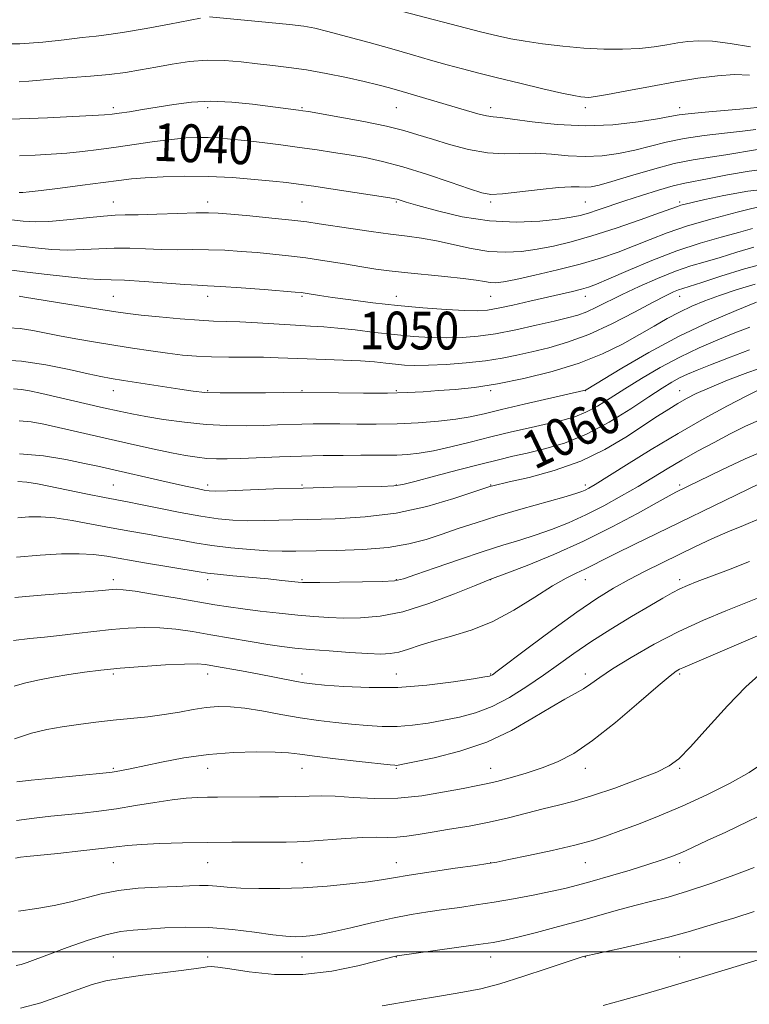
# Model space of a CAD drawing. Extents: x 2134800 to 2137700, y 307300 to 310200.
# Drawn here: x 2135302 to 2135456, y 308489 to 308698 of the extents above; entities that cross this region are included whole.
import ezdxf

# ---------------------------------------------------------------- set-up
doc = ezdxf.new("R2010")
doc.units = 0
doc.header["$MEASUREMENT"] = 0
for name, color, linetype, lineweight in [('CONTOUR INDEX', 41, 'Continuous', 13), ('CONTOUR INDEX LABEL', 244, 'Continuous', 0), ('CONTOUR INTERMEDIATE', 44, 'Continuous', 0), ('GRID LINE', 7, 'Continuous', 0), ('SPOT ELEVATION DTM', 2, 'Continuous', 13)]:
    doc.layers.add(name, color=color, linetype=linetype, lineweight=lineweight)
doc.styles.add('Style-WORKING', font='WORKING.shx')

msp = doc.modelspace()

# ---------------------------------------------------------------- linework, layer by layer
at = {"layer": 'CONTOUR INDEX', "flags": 128}
for points, elevation in [([(2135458.19, 308670.044), (2135451.496, 308668.895), (2135448.15, 308668.423), (2135444.595, 308667.893), (2135440.56, 308667.079), (2135435.938, 308665.847), (2135431.295, 308664.453), (2135427.362, 308663.249), (2135424.67, 308662.503), (2135422.938, 308662.159), (2135421.686, 308662.078), (2135420.431, 308662.12), (2135418.695, 308662.139), (2135416.001, 308661.987), (2135412.12, 308661.577), (2135407.825, 308661.059), (2135404.139, 308660.644), (2135401.724, 308660.526), (2135399.788, 308660.836), (2135397.177, 308661.693), (2135393.081, 308663.125), (2135388.07, 308664.825), (2135383.058, 308666.396), (2135378.755, 308667.538), (2135375.061, 308668.321), (2135371.675, 308668.912), (2135368.324, 308669.449), (2135364.858, 308669.972), (2135361.158, 308670.493), (2135357.182, 308671.016), (2135353.204, 308671.512), (2135349.577, 308671.941), (2135346.559, 308672.271), (2135344.026, 308672.496), (2135341.757, 308672.616), (2135339.523, 308672.625), (2135337.054, 308672.497), (2135334.071, 308672.201), (2135330.408, 308671.725), (2135322.326, 308670.562), (2135318.624, 308670.054), (2135315.186, 308669.634), (2135311.853, 308669.3), (2135308.5, 308669.049), (2135305.132, 308668.867), (2135301.792, 308668.742)], 1040), ([(2135457.46, 308649.372), (2135453.812, 308648.269), (2135450.302, 308647.195), (2135447.141, 308646.28), (2135444.091, 308645.369), (2135440.798, 308644.236), (2135437.044, 308642.731), (2135433.135, 308641.011), (2135429.511, 308639.31), (2135424.068, 308636.605), (2135422.005, 308635.658), (2135420.106, 308634.962), (2135417.965, 308634.366), (2135415.129, 308633.685), (2135411.324, 308632.8), (2135406.983, 308631.844), (2135402.714, 308631.017), (2135398.976, 308630.476), (2135395.621, 308630.202), (2135392.347, 308630.136), (2135388.9, 308630.225), (2135385.211, 308630.456), (2135381.257, 308630.823), (2135377.078, 308631.304), (2135372.972, 308631.806), (2135369.301, 308632.222), (2135366.27, 308632.478), (2135363.461, 308632.638), (2135360.3, 308632.799), (2135352.272, 308633.29), (2135348.52, 308633.499), (2135345.589, 308633.613), (2135342.956, 308633.703), (2135339.865, 308633.871), (2135335.828, 308634.184), (2135331.438, 308634.582), (2135327.56, 308634.971), (2135324.742, 308635.294), (2135322.257, 308635.646), (2135319.063, 308636.157), (2135302.88, 308638.794), (2135301.743, 308638.944)], 1050), ([(2135456.531, 308627.57), (2135452.048, 308625.932), (2135448.22, 308624.422), (2135445.401, 308623.289), (2135443.355, 308622.429), (2135441.699, 308621.652), (2135440.048, 308620.758), (2135438.011, 308619.51), (2135435.197, 308617.665), (2135431.355, 308615.109), (2135426.801, 308612.27), (2135421.992, 308609.705), (2135417.34, 308607.843), (2135413.077, 308606.592), (2135409.392, 308605.728), (2135406.322, 308605.034), (2135403.297, 308604.316), (2135399.597, 308603.39), (2135394.813, 308602.152), (2135389.773, 308600.827), (2135385.617, 308599.722), (2135383.066, 308599.065), (2135381.156, 308598.763), (2135378.505, 308598.645), (2135368.305, 308598.463), (2135361.914, 308598.32), (2135355.645, 308598.12), (2135345.921, 308597.745), (2135343.414, 308597.679), (2135342.024, 308597.725), (2135340.942, 308597.889), (2135339.473, 308598.181), (2135337.362, 308598.628), (2135334.468, 308599.265), (2135318.375, 308602.917), (2135315.553, 308603.537), (2135311.652, 308604.345), (2135306.927, 308605.114), (2135301.839, 308605.537)], 1060), ([(2135458.59, 308599.225), (2135432.06, 308586.376), (2135428.204, 308584.469), (2135425.383, 308583.025), (2135423.315, 308581.947), (2135421.587, 308581.09), (2135419.807, 308580.278), (2135417.639, 308579.213), (2135414.765, 308577.566), (2135410.986, 308575.161), (2135406.586, 308572.429), (2135401.969, 308569.951), (2135397.495, 308568.165), (2135393.363, 308566.928), (2135389.729, 308565.956), (2135386.705, 308565.028), (2135384.225, 308564.192), (2135382.182, 308563.56), (2135380.394, 308563.217), (2135378.389, 308563.13), (2135375.619, 308563.24), (2135371.765, 308563.485), (2135367.407, 308563.801), (2135363.351, 308564.124), (2135360.156, 308564.413), (2135357.397, 308564.731), (2135354.404, 308565.167), (2135350.693, 308565.777), (2135346.522, 308566.496), (2135342.339, 308567.229), (2135338.492, 308567.886), (2135334.947, 308568.402), (2135331.572, 308568.716), (2135328.242, 308568.786), (2135324.855, 308568.644), (2135321.314, 308568.335), (2135317.579, 308567.914), (2135313.83, 308567.455), (2135310.305, 308567.04), (2135307.133, 308566.719), (2135304.008, 308566.413), (2135300.515, 308566.013)], 1070), ([(2135458.456, 308558.681), (2135455.727, 308556.19), (2135451.88, 308552.174), (2135447.648, 308547.542), (2135443.988, 308543.507), (2135441.521, 308540.948), (2135439.502, 308539.417), (2135436.847, 308538.138), (2135432.808, 308536.519), (2135427.97, 308534.729), (2135423.255, 308533.126), (2135419.352, 308531.968), (2135416.022, 308531.111), (2135412.795, 308530.317), (2135409.286, 308529.401), (2135405.459, 308528.417), (2135401.364, 308527.479), (2135397.101, 308526.675), (2135392.96, 308525.997), (2135389.282, 308525.416), (2135386.31, 308524.913), (2135383.899, 308524.527), (2135381.806, 308524.309), (2135379.775, 308524.277), (2135377.476, 308524.318), (2135374.564, 308524.284), (2135370.866, 308524.071), (2135363.356, 308523.475), (2135360.675, 308523.315), (2135358.313, 308523.257), (2135355.479, 308523.253), (2135351.582, 308523.258), (2135346.827, 308523.247), (2135341.619, 308523.201), (2135336.375, 308523.104), (2135331.552, 308522.959), (2135327.618, 308522.777), (2135324.796, 308522.557), (2135322.329, 308522.274), (2135319.213, 308521.893), (2135314.813, 308521.405), (2135309.961, 308520.896), (2135303.358, 308520.221), (2135301.987, 308520.061), (2135300.926, 308519.892)], 1080), ([(2135459.971, 308498.804), (2135443.414, 308493.82), (2135438.465, 308492.347), (2135433.887, 308491.006), (2135429.586, 308489.774), (2135425.479, 308488.633)], 1090)]:
    msp.add_lwpolyline(points, dxfattribs=dict(at, elevation=elevation))
at = {"layer": 'CONTOUR INTERMEDIATE', "flags": 128}
for points, elevation in [([(2135340.191, 308697.91), (2135333.613, 308696.642), (2135328.647, 308695.708), (2135324.063, 308694.899), (2135320.708, 308694.397), (2135318.027, 308694.081), (2135315.113, 308693.756), (2135311.28, 308693.289), (2135306.726, 308692.8), (2135301.874, 308692.473), (2135297.118, 308692.436)], 1034), ([(2135456.528, 308685.827), (2135453.368, 308685.926), (2135449.753, 308685.693), (2135445.567, 308685.171), (2135440.797, 308684.395), (2135435.565, 308683.427), (2135430.519, 308682.449), (2135426.441, 308681.671), (2135423.883, 308681.246), (2135422.48, 308681.104), (2135421.636, 308681.121), (2135420.765, 308681.213), (2135419.31, 308681.468), (2135416.724, 308682.019), (2135412.698, 308682.938), (2135407.874, 308684.075), (2135403.129, 308685.219), (2135399.131, 308686.213), (2135395.692, 308687.11), (2135392.413, 308688.015), (2135388.937, 308689.015), (2135385.091, 308690.135), (2135380.742, 308691.38), (2135375.902, 308692.724), (2135371.142, 308694.014), (2135367.175, 308695.063), (2135364.412, 308695.746), (2135362.063, 308696.184), (2135359.036, 308696.554), (2135354.633, 308696.991), (2135342.083, 308698.135)], 1034), ([(2135456.735, 308691.825), (2135452.406, 308692.543), (2135448.64, 308692.983), (2135445.744, 308693.101), (2135443.44, 308692.955), (2135441.303, 308692.63), (2135438.965, 308692.211), (2135436.289, 308691.791), (2135433.192, 308691.464), (2135429.625, 308691.308), (2135425.655, 308691.339), (2135421.38, 308691.555), (2135416.945, 308691.945), (2135412.677, 308692.445), (2135408.949, 308692.979), (2135405.952, 308693.505), (2135403.142, 308694.119), (2135399.794, 308694.949), (2135381.348, 308699.709)], 1032), ([(2135458.673, 308679.009), (2135456.103, 308678.768), (2135447.902, 308678.051), (2135444.139, 308677.685), (2135441.642, 308677.369), (2135439.643, 308677.025), (2135437.006, 308676.549), (2135432.885, 308675.902), (2135427.577, 308675.308), (2135421.668, 308675.06), (2135415.748, 308675.345), (2135410.419, 308675.937), (2135406.286, 308676.503), (2135403.72, 308676.805), (2135402.156, 308676.96), (2135400.794, 308677.176), (2135398.966, 308677.621), (2135396.539, 308678.308), (2135382.937, 308682.359), (2135380.252, 308683.124), (2135377.77, 308683.773), (2135374.86, 308684.459), (2135371.091, 308685.284), (2135366.825, 308686.151), (2135362.62, 308686.909), (2135358.896, 308687.455), (2135355.525, 308687.854), (2135352.239, 308688.216), (2135348.82, 308688.607), (2135345.255, 308688.913), (2135341.58, 308688.977), (2135337.849, 308688.692), (2135334.178, 308688.159), (2135330.702, 308687.528), (2135327.482, 308686.927), (2135324.283, 308686.395), (2135320.797, 308685.948), (2135316.849, 308685.594), (2135309.107, 308685.037), (2135306.159, 308684.773), (2135303.802, 308684.548), (2135301.765, 308684.412)], 1036), ([(2135457.858, 308674.293), (2135455.023, 308673.915), (2135451.232, 308673.507), (2135446.912, 308673.026), (2135442.647, 308672.406), (2135438.878, 308671.615), (2135432.184, 308669.899), (2135428.777, 308669.202), (2135425.257, 308668.734), (2135421.677, 308668.569), (2135418.09, 308668.733), (2135414.557, 308669.038), (2135411.144, 308669.245), (2135407.864, 308669.208), (2135404.543, 308669.142), (2135400.959, 308669.357), (2135396.994, 308670.067), (2135392.969, 308671.104), (2135389.31, 308672.209), (2135386.25, 308673.182), (2135383.244, 308674.068), (2135379.552, 308674.972), (2135374.75, 308675.956), (2135369.685, 308676.9), (2135363.071, 308678.069), (2135361.836, 308678.271), (2135360.967, 308678.389), (2135351.176, 308679.649), (2135346.8, 308680.089), (2135342.355, 308680.281), (2135338.255, 308680.084), (2135334.52, 308679.612), (2135327.875, 308678.506), (2135325.094, 308678.067), (2135322.936, 308677.739), (2135321.425, 308677.528), (2135319.844, 308677.379), (2135317.295, 308677.223), (2135313.138, 308677.011), (2135307.776, 308676.772), (2135301.873, 308676.56), (2135296.063, 308676.415)], 1038), ([(2135461.316, 308666.071), (2135456.454, 308665.48), (2135451.839, 308664.65), (2135447.969, 308663.875), (2135442.839, 308662.945), (2135440.365, 308662.372), (2135437.203, 308661.461), (2135433.628, 308660.328), (2135430.11, 308659.158), (2135424.467, 308657.239), (2135422.382, 308656.557), (2135420.655, 308656.066), (2135418.752, 308655.682), (2135416.037, 308655.302), (2135412.049, 308654.889), (2135407.034, 308654.663), (2135401.413, 308654.91), (2135395.648, 308655.8), (2135390.367, 308657.03), (2135386.235, 308658.178), (2135383.717, 308658.919), (2135381.862, 308659.492), (2135381.366, 308659.615), (2135380.263, 308659.804), (2135368.721, 308661.569), (2135364.186, 308662.247), (2135360.945, 308662.71), (2135358.386, 308663.033), (2135355.529, 308663.343), (2135351.633, 308663.726), (2135346.918, 308664.106), (2135341.844, 308664.361), (2135336.851, 308664.407), (2135332.285, 308664.285), (2135328.469, 308664.071), (2135325.534, 308663.817), (2135322.843, 308663.496), (2135319.565, 308663.056), (2135315.185, 308662.481), (2135310.448, 308661.876), (2135306.411, 308661.377), (2135303.861, 308661.087), (2135302.488, 308660.962), (2135301.711, 308660.924)], 1042), ([(2135461.833, 308661.851), (2135456.148, 308661.24), (2135451.046, 308660.332), (2135447.014, 308659.45), (2135444.384, 308658.841), (2135442.854, 308658.468), (2135441.966, 308658.221), (2135441.221, 308657.969), (2135437.47, 308656.603), (2135433.332, 308655.137), (2135428.223, 308653.386), (2135423.095, 308651.728), (2135418.697, 308650.462), (2135414.941, 308649.561), (2135411.532, 308648.916), (2135408.207, 308648.456), (2135404.825, 308648.261), (2135401.276, 308648.445), (2135397.513, 308649.062), (2135390.193, 308650.702), (2135387.035, 308651.257), (2135383.936, 308651.663), (2135380.452, 308652.088), (2135376.326, 308652.651), (2135372.034, 308653.283), (2135365.334, 308654.32), (2135362.726, 308654.694), (2135359.551, 308655.074), (2135355.267, 308655.517), (2135350.599, 308655.967), (2135346.589, 308656.338), (2135343.92, 308656.565), (2135341.837, 308656.651), (2135339.225, 308656.617), (2135335.335, 308656.494), (2135330.879, 308656.34), (2135326.932, 308656.223), (2135324.225, 308656.18), (2135322.109, 308656.127), (2135319.587, 308655.95), (2135315.975, 308655.583), (2135311.834, 308655.149), (2135308.038, 308654.817), (2135305.163, 308654.722), (2135302.602, 308654.859), (2135299.453, 308655.188)], 1044), ([(2135460.502, 308658.385), (2135453.899, 308656.747), (2135448.627, 308655.372), (2135443.399, 308653.865), (2135439.057, 308652.389), (2135435.43, 308650.974), (2135432.093, 308649.618), (2135428.661, 308648.313), (2135424.902, 308647.04), (2135420.625, 308645.776), (2135415.796, 308644.526), (2135411.012, 308643.398), (2135407.028, 308642.529), (2135404.38, 308642.019), (2135402.741, 308641.823), (2135401.563, 308641.86), (2135400.318, 308642.057), (2135398.556, 308642.366), (2135395.843, 308642.744), (2135391.957, 308643.153), (2135383.393, 308643.958), (2135380.142, 308644.32), (2135377.353, 308644.706), (2135374.351, 308645.186), (2135370.652, 308645.801), (2135366.538, 308646.469), (2135362.477, 308647.078), (2135358.826, 308647.545), (2135355.469, 308647.897), (2135352.179, 308648.191), (2135348.78, 308648.464), (2135345.31, 308648.689), (2135341.862, 308648.823), (2135338.503, 308648.843), (2135335.199, 308648.818), (2135331.888, 308648.842), (2135328.531, 308648.969), (2135325.163, 308649.114), (2135321.838, 308649.157), (2135318.591, 308649.023), (2135315.365, 308648.831), (2135312.085, 308648.747), (2135308.684, 308648.892), (2135305.145, 308649.217), (2135297.652, 308650.052)], 1046), ([(2135457.157, 308653.327), (2135454.212, 308652.495), (2135450.482, 308651.496), (2135446.056, 308650.234), (2135441.077, 308648.59), (2135435.781, 308646.538), (2135430.764, 308644.41), (2135426.717, 308642.633), (2135424.091, 308641.512), (2135422.397, 308640.879), (2135420.906, 308640.45), (2135419.01, 308639.981), (2135409.982, 308637.88), (2135406.38, 308637.059), (2135403.28, 308636.394), (2135401.005, 308636.003), (2135398.934, 308635.867), (2135396.212, 308635.93), (2135392.217, 308636.146), (2135387.272, 308636.497), (2135381.932, 308636.974), (2135376.716, 308637.553), (2135372.003, 308638.161), (2135368.134, 308638.708), (2135365.351, 308639.126), (2135362.321, 308639.609), (2135361.471, 308639.729), (2135360.226, 308639.848), (2135353.64, 308640.363), (2135348.783, 308640.728), (2135344.499, 308641.028), (2135341.671, 308641.191), (2135339.519, 308641.296), (2135336.845, 308641.46), (2135328.216, 308642.101), (2135324.089, 308642.363), (2135321.206, 308642.463), (2135318.895, 308642.514), (2135316.131, 308642.677), (2135312.205, 308643.061), (2135307.687, 308643.575), (2135303.463, 308644.076), (2135300.159, 308644.449)], 1048), ([(2135460.543, 308646.11), (2135455.466, 308644.747), (2135450.468, 308643.212), (2135446.392, 308641.894), (2135442.404, 308640.63), (2135441.459, 308640.306), (2135440.394, 308639.865), (2135438.74, 308639.068), (2135436.063, 308637.672), (2135432.111, 308635.564), (2135427.359, 308633.13), (2135422.465, 308630.881), (2135417.974, 308629.213), (2135413.968, 308628.043), (2135410.418, 308627.173), (2135407.232, 308626.438), (2135404.079, 308625.804), (2135400.57, 308625.27), (2135396.48, 308624.838), (2135392.249, 308624.524), (2135388.482, 308624.341), (2135385.617, 308624.3), (2135383.418, 308624.378), (2135381.485, 308624.547), (2135379.447, 308624.775), (2135377.051, 308625.022), (2135374.079, 308625.245), (2135370.432, 308625.413), (2135362.753, 308625.668), (2135356.649, 308625.936), (2135353.552, 308626.021), (2135349.974, 308626.043), (2135346.169, 308626.048), (2135342.532, 308626.095), (2135339.332, 308626.237), (2135336.339, 308626.491), (2135333.198, 308626.867), (2135329.646, 308627.368), (2135325.784, 308627.956), (2135321.808, 308628.587), (2135317.892, 308629.222), (2135314.144, 308629.86), (2135310.652, 308630.505), (2135307.483, 308631.145), (2135304.603, 308631.705), (2135301.957, 308632.09), (2135299.45, 308632.24)], 1052), ([(2135457.716, 308641.533), (2135453.701, 308640.334), (2135450.121, 308639.107), (2135447.02, 308637.956), (2135444.261, 308636.821), (2135441.667, 308635.601), (2135439.061, 308634.208), (2135436.281, 308632.616), (2135433.167, 308630.817), (2135429.567, 308628.824), (2135425.35, 308626.759), (2135420.393, 308624.767), (2135414.691, 308622.984), (2135408.723, 308621.495), (2135403.09, 308620.37), (2135398.258, 308619.648), (2135394.167, 308619.22), (2135390.623, 308618.946), (2135387.378, 308618.713), (2135383.952, 308618.526), (2135379.807, 308618.422), (2135374.685, 308618.423), (2135369.445, 308618.489), (2135361.464, 308618.62), (2135353.953, 308618.514), (2135348.912, 308618.471), (2135344.326, 308618.483), (2135341.108, 308618.59), (2135338.606, 308618.834), (2135335.781, 308619.253), (2135323.875, 308621.122), (2135321.242, 308621.548), (2135319.064, 308621.954), (2135316.338, 308622.546), (2135312.336, 308623.445), (2135307.421, 308624.427), (2135302.227, 308625.181), (2135297.313, 308625.484)], 1054), ([(2135457.965, 308637.673), (2135453.699, 308635.952), (2135448.027, 308633.514), (2135441.632, 308630.478), (2135435.206, 308627.047), (2135429.478, 308623.738), (2135421.88, 308619.156), (2135421.654, 308619.042), (2135421.409, 308618.976), (2135408.751, 308616.06), (2135403.933, 308614.931), (2135400.278, 308614.062), (2135397.33, 308613.422), (2135394.3, 308612.923), (2135390.585, 308612.498), (2135386.323, 308612.158), (2135381.837, 308611.94), (2135377.427, 308611.86), (2135373.306, 308611.871), (2135369.668, 308611.909), (2135366.632, 308611.922), (2135364.03, 308611.901), (2135361.622, 308611.849), (2135356.513, 308611.676), (2135353.442, 308611.584), (2135349.836, 308611.522), (2135345.764, 308611.562), (2135341.344, 308611.786), (2135336.745, 308612.246), (2135332.34, 308612.846), (2135328.555, 308613.459), (2135325.61, 308614.002), (2135322.903, 308614.574), (2135319.628, 308615.321), (2135306.576, 308618.341), (2135303.956, 308618.933), (2135302.21, 308619.222), (2135300.504, 308619.299)], 1056), ([(2135456.556, 308632.403), (2135453.418, 308631.181), (2135449.83, 308629.732), (2135445.863, 308628.038), (2135441.714, 308626.078), (2135437.578, 308623.867), (2135433.635, 308621.557), (2135430.059, 308619.328), (2135426.973, 308617.342), (2135424.282, 308615.671), (2135421.84, 308614.364), (2135419.475, 308613.428), (2135416.928, 308612.709), (2135413.92, 308612.01), (2135410.257, 308611.175), (2135406.104, 308610.206), (2135401.714, 308609.146), (2135397.336, 308608.051), (2135393.205, 308607.033), (2135389.555, 308606.216), (2135386.54, 308605.691), (2135384.017, 308605.409), (2135381.762, 308605.285), (2135379.544, 308605.245), (2135374.112, 308605.253), (2135370.415, 308605.235), (2135366.15, 308605.178), (2135361.558, 308605.073), (2135356.897, 308604.918), (2135348.739, 308604.6), (2135345.837, 308604.513), (2135343.557, 308604.508), (2135341.537, 308604.604), (2135339.439, 308604.822), (2135337.012, 308605.198), (2135334.031, 308605.767), (2135330.357, 308606.548), (2135326.203, 308607.477), (2135310.054, 308611.172), (2135306.966, 308611.842), (2135304.257, 308612.314), (2135301.761, 308612.531)], 1058), ([(2135460.253, 308624.222), (2135456.162, 308622.823), (2135451.841, 308621.156), (2135448.017, 308619.567), (2135445.215, 308618.311), (2135443.155, 308617.275), (2135441.355, 308616.253), (2135439.382, 308615.053), (2135437, 308613.535), (2135430.311, 308609.118), (2135425.868, 308606.469), (2135420.747, 308604.002), (2135415.136, 308602.025), (2135409.785, 308600.57), (2135405.582, 308599.597), (2135402.106, 308598.807), (2135401.771, 308598.718), (2135401.477, 308598.624), (2135398.12, 308597.488), (2135393.832, 308596.078), (2135388.102, 308594.422), (2135381.631, 308593.003), (2135375.054, 308592.177), (2135368.738, 308591.817), (2135353.797, 308591.418), (2135350.194, 308591.383), (2135347.029, 308591.486), (2135343.877, 308591.784), (2135340.252, 308592.331), (2135335.882, 308593.139), (2135331.345, 308594.044), (2135327.434, 308594.839), (2135324.662, 308595.385), (2135319.818, 308596.311), (2135316.246, 308597.022), (2135305.594, 308599.189), (2135303.395, 308599.544), (2135301.448, 308599.665)], 1062), ([(2135458.504, 308619.087), (2135455.791, 308617.753), (2135451.839, 308615.697), (2135446.905, 308613.013), (2135441.376, 308609.862), (2135435.685, 308606.454), (2135430.449, 308603.219), (2135423.795, 308599.066), (2135422.452, 308598.267), (2135421.716, 308597.88), (2135420.993, 308597.574), (2135419.675, 308597.14), (2135417.15, 308596.403), (2135408.033, 308593.833), (2135402.975, 308592.349), (2135398.583, 308590.972), (2135394.798, 308589.708), (2135391.369, 308588.526), (2135388.019, 308587.417), (2135384.351, 308586.454), (2135379.943, 308585.731), (2135374.593, 308585.31), (2135368.992, 308585.11), (2135360.394, 308584.946), (2135357.477, 308584.927), (2135354.468, 308585.021), (2135350.755, 308585.27), (2135346.616, 308585.657), (2135342.55, 308586.145), (2135338.931, 308586.703), (2135335.621, 308587.303), (2135332.354, 308587.918), (2135328.907, 308588.535), (2135325.216, 308589.18), (2135321.262, 308589.893), (2135317.085, 308590.682), (2135312.982, 308591.425), (2135309.313, 308591.969), (2135306.323, 308592.203), (2135303.808, 308592.18), (2135301.451, 308591.992)], 1064), ([(2135459.034, 308612.92), (2135455.687, 308611.396), (2135452.421, 308609.764), (2135448.997, 308607.983), (2135445.518, 308606.112), (2135442.172, 308604.237), (2135439.075, 308602.414), (2135432.886, 308598.672), (2135429.381, 308596.626), (2135425.645, 308594.561), (2135421.846, 308592.632), (2135418.127, 308590.961), (2135414.541, 308589.542), (2135411.117, 308588.34), (2135407.808, 308587.289), (2135404.266, 308586.205), (2135400.067, 308584.876), (2135395.026, 308583.187), (2135389.921, 308581.421), (2135385.771, 308579.959), (2135383.202, 308579.082), (2135381.275, 308578.672), (2135378.658, 308578.508), (2135374.468, 308578.408), (2135369.621, 308578.335), (2135365.48, 308578.291), (2135363.035, 308578.28), (2135361.78, 308578.31), (2135360.836, 308578.393), (2135357.373, 308578.754), (2135354.486, 308579.038), (2135346.99, 308579.743), (2135343.785, 308580.056), (2135341.666, 308580.296), (2135339.858, 308580.566), (2135328.332, 308582.484), (2135320.321, 308583.852), (2135317.478, 308584.236), (2135314.481, 308584.401), (2135310.714, 308584.342), (2135306.211, 308584.078), (2135301.163, 308583.634)], 1066), ([(2135460.778, 308606.714), (2135455.617, 308604.475), (2135450.621, 308602.143), (2135440.882, 308597.413), (2135439.478, 308596.668), (2135436.919, 308595.249), (2135432.798, 308592.942), (2135427.439, 308590.056), (2135421.346, 308587.024), (2135415.074, 308584.241), (2135409.383, 308581.932), (2135405.084, 308580.278), (2135401.502, 308578.922), (2135398.232, 308577.582), (2135393.98, 308575.862), (2135388.573, 308573.84), (2135383.04, 308572.113), (2135378.208, 308571.132), (2135374.102, 308570.773), (2135370.549, 308570.766), (2135367.351, 308570.888), (2135364.2, 308571.099), (2135360.766, 308571.403), (2135356.852, 308571.799), (2135352.812, 308572.246), (2135349.134, 308572.694), (2135346.106, 308573.12), (2135343.207, 308573.59), (2135335.191, 308574.973), (2135330.387, 308575.782), (2135326.333, 308576.427), (2135323.791, 308576.765), (2135322.422, 308576.856), (2135321.615, 308576.811), (2135320.769, 308576.72), (2135319.328, 308576.582), (2135316.746, 308576.372), (2135308.115, 308575.743), (2135303.908, 308575.412), (2135300.85, 308575.117)], 1068), ([(2135458.575, 308591.763), (2135455.224, 308590.399), (2135451.909, 308589.022), (2135448.539, 308587.518), (2135445.093, 308585.897), (2135437.982, 308582.462), (2135434.419, 308580.701), (2135430.986, 308578.928), (2135427.692, 308577.093), (2135424.168, 308574.912), (2135419.949, 308572.039), (2135414.827, 308568.333), (2135409.627, 308564.464), (2135403.025, 308559.498), (2135402.014, 308558.759), (2135401.706, 308558.569), (2135401.405, 308558.48), (2135400.41, 308558.302), (2135398.012, 308557.912), (2135393.752, 308557.256), (2135388.148, 308556.547), (2135381.962, 308556.066), (2135375.918, 308556.013), (2135370.576, 308556.254), (2135366.457, 308556.573), (2135363.856, 308556.808), (2135362.157, 308557.013), (2135360.519, 308557.297), (2135352.24, 308558.931), (2135348.878, 308559.561), (2135343.108, 308560.596), (2135341.243, 308560.898), (2135339.438, 308561.033), (2135336.811, 308561.004), (2135332.772, 308560.819), (2135327.913, 308560.518), (2135323.122, 308560.15), (2135319.073, 308559.75), (2135315.593, 308559.311), (2135312.296, 308558.813), (2135308.916, 308558.245), (2135305.661, 308557.624), (2135302.856, 308556.977), (2135300.656, 308556.309)], 1072), ([(2135456.505, 308582.718), (2135452.05, 308580.996), (2135445.408, 308578.5), (2135443.372, 308577.689), (2135441.744, 308576.958), (2135440.145, 308576.131), (2135438.161, 308575), (2135435.371, 308573.348), (2135431.537, 308571.056), (2135427.153, 308568.385), (2135422.897, 308565.69), (2135419.267, 308563.242), (2135416.046, 308560.954), (2135412.838, 308558.656), (2135409.346, 308556.251), (2135405.666, 308553.943), (2135401.993, 308552.011), (2135398.476, 308550.653), (2135395.088, 308549.747), (2135391.753, 308549.089), (2135388.415, 308548.52), (2135385.095, 308548.069), (2135381.831, 308547.808), (2135378.64, 308547.787), (2135375.456, 308547.958), (2135372.192, 308548.248), (2135368.769, 308548.605), (2135365.145, 308549.052), (2135361.284, 308549.629), (2135357.213, 308550.346), (2135353.198, 308551.076), (2135349.564, 308551.66), (2135346.534, 308551.97), (2135343.901, 308552.003), (2135341.357, 308551.785), (2135338.639, 308551.359), (2135335.685, 308550.825), (2135332.482, 308550.296), (2135329.031, 308549.857), (2135321.684, 308549.096), (2135317.963, 308548.667), (2135314.33, 308548.194), (2135310.876, 308547.694), (2135307.629, 308547.146), (2135304.355, 308546.383), (2135300.757, 308545.199)], 1074), ([(2135458.196, 308574.94), (2135455.404, 308573.826), (2135451.516, 308572.293), (2135446.775, 308570.325), (2135441.568, 308567.935), (2135436.297, 308565.199), (2135431.439, 308562.425), (2135427.487, 308559.984), (2135424.763, 308558.15), (2135422.893, 308556.811), (2135421.329, 308555.759), (2135419.578, 308554.775), (2135417.36, 308553.586), (2135414.449, 308551.908), (2135410.675, 308549.582), (2135406.097, 308546.949), (2135400.83, 308544.475), (2135395.118, 308542.537), (2135389.712, 308541.157), (2135385.493, 308540.266), (2135383.078, 308539.785), (2135382.042, 308539.591), (2135381.7, 308539.549), (2135381.362, 308539.561), (2135380.336, 308539.662), (2135373.767, 308540.385), (2135368.808, 308540.949), (2135364.328, 308541.486), (2135361.216, 308541.892), (2135358.797, 308542.167), (2135356.006, 308542.334), (2135352.039, 308542.399), (2135347.148, 308542.278), (2135341.847, 308541.869), (2135336.627, 308541.123), (2135331.888, 308540.216), (2135325.237, 308538.787), (2135323.422, 308538.423), (2135322.279, 308538.214), (2135321.441, 308538.085), (2135320.193, 308537.948), (2135308.709, 308536.858), (2135304.308, 308536.41), (2135301.264, 308536.033)], 1076), ([(2135467.097, 308570.813), (2135442.365, 308560.243), (2135441.676, 308559.931), (2135440.981, 308559.529), (2135439.673, 308558.537), (2135437.149, 308556.409), (2135433.066, 308552.862), (2135428.121, 308548.653), (2135423.275, 308544.801), (2135419.251, 308542.083), (2135415.834, 308540.303), (2135412.572, 308539.023), (2135409.155, 308537.891), (2135405.821, 308536.902), (2135402.947, 308536.133), (2135400.724, 308535.619), (2135398.6, 308535.2), (2135395.834, 308534.669), (2135391.898, 308533.902), (2135387.106, 308533.11), (2135381.986, 308532.583), (2135377.018, 308532.523), (2135372.512, 308532.754), (2135368.729, 308533.012), (2135365.782, 308533.091), (2135363.185, 308533.03), (2135360.298, 308532.928), (2135356.69, 308532.865), (2135352.752, 308532.843), (2135343.76, 308532.839), (2135341.662, 308532.821), (2135339.55, 308532.769), (2135337.148, 308532.614), (2135334.186, 308532.273), (2135330.507, 308531.704), (2135326.418, 308531.014), (2135322.34, 308530.353), (2135318.599, 308529.834), (2135315.136, 308529.433), (2135308.425, 308528.764), (2135304.914, 308528.376), (2135301.152, 308527.867)], 1078), ([(2135459.081, 308539.774), (2135456.416, 308538.039), (2135452.404, 308535.806), (2135447.47, 308533.314), (2135442.266, 308530.894), (2135437.361, 308528.818), (2135432.982, 308527.111), (2135429.268, 308525.732), (2135426.214, 308524.624), (2135423.218, 308523.649), (2135419.531, 308522.652), (2135414.726, 308521.535), (2135409.652, 308520.441), (2135405.478, 308519.574), (2135402.946, 308519.062), (2135401.078, 308518.737), (2135398.47, 308518.355), (2135394.168, 308517.743), (2135389.03, 308516.999), (2135384.364, 308516.289), (2135381.089, 308515.736), (2135378.555, 308515.294), (2135375.72, 308514.873), (2135371.8, 308514.412), (2135367.042, 308513.968), (2135361.955, 308513.624), (2135357.006, 308513.446), (2135352.504, 308513.425), (2135348.721, 308513.53), (2135345.831, 308513.725), (2135343.62, 308513.936), (2135341.777, 308514.083), (2135339.98, 308514.105), (2135337.853, 308514.03), (2135335.008, 308513.906), (2135331.223, 308513.755), (2135326.938, 308513.504), (2135322.761, 308513.05), (2135319.139, 308512.336), (2135312.656, 308510.608), (2135309.177, 308509.865), (2135305.468, 308509.231), (2135301.621, 308508.662)], 1082), ([(2135461.59, 308530.292), (2135456.321, 308527.693), (2135451.47, 308525.411), (2135447.523, 308523.59), (2135442.952, 308521.451), (2135441.471, 308520.79), (2135439.876, 308520.152), (2135437.818, 308519.421), (2135434.98, 308518.503), (2135431.215, 308517.35), (2135427.05, 308516.112), (2135423.184, 308514.991), (2135420.091, 308514.13), (2135417.365, 308513.442), (2135414.374, 308512.781), (2135410.668, 308512.042), (2135406.518, 308511.272), (2135402.373, 308510.558), (2135398.583, 308509.961), (2135395.09, 308509.455), (2135391.739, 308508.991), (2135388.366, 308508.512), (2135384.791, 308507.935), (2135380.827, 308507.17), (2135376.414, 308506.18), (2135372.007, 308505.133), (2135368.187, 308504.247), (2135365.376, 308503.687), (2135363.36, 308503.4), (2135361.768, 308503.276), (2135360.218, 308503.238), (2135358.278, 308503.332), (2135355.507, 308503.637), (2135351.617, 308504.178), (2135346.934, 308504.773), (2135341.938, 308505.189), (2135337.069, 308505.258), (2135332.625, 308505.088), (2135328.864, 308504.851), (2135325.89, 308504.653), (2135323.19, 308504.324), (2135320.094, 308503.627), (2135316.17, 308502.421), (2135311.933, 308500.949), (2135308.132, 308499.551), (2135303.447, 308497.791), (2135302.151, 308497.36), (2135301.095, 308497.125)], 1084), ([(2135457.504, 308517.875), (2135453.371, 308516.345), (2135448.314, 308514.534), (2135443.348, 308512.861), (2135439.241, 308511.639), (2135435.781, 308510.737), (2135432.507, 308509.914), (2135429.021, 308508.972), (2135420.834, 308506.679), (2135416.06, 308505.389), (2135411.378, 308504.162), (2135407.448, 308503.166), (2135404.644, 308502.506), (2135402.187, 308502.039), (2135399.012, 308501.558), (2135394.447, 308500.919), (2135381.874, 308499.202), (2135381.575, 308499.147), (2135381.217, 308499.058), (2135377.701, 308498.122), (2135373.483, 308497.042), (2135367.968, 308495.905), (2135361.862, 308495.195), (2135355.845, 308495.244), (2135350.496, 308495.787), (2135346.367, 308496.408), (2135343.819, 308496.776), (2135342.434, 308496.896), (2135341.601, 308496.856), (2135340.722, 308496.728), (2135339.251, 308496.503), (2135336.656, 308496.155), (2135332.657, 308495.672), (2135327.969, 308495.095), (2135323.561, 308494.483), (2135320.123, 308493.856), (2135317.237, 308493.101), (2135314.207, 308492.071), (2135310.513, 308490.699), (2135306.329, 308489.247), (2135302.008, 308488.059)], 1086), ([(2135457.514, 308508.593), (2135453.41, 308507.249), (2135449.785, 308506.185), (2135443.487, 308504.243), (2135439.602, 308503.179), (2135434.633, 308501.992), (2135429.453, 308500.842), (2135421.597, 308499.138), (2135421.256, 308499.038), (2135420.198, 308498.695), (2135413.604, 308496.474), (2135408.508, 308494.796), (2135403.575, 308493.274), (2135399.547, 308492.216), (2135395.763, 308491.453), (2135391.21, 308490.694), (2135385.238, 308489.724), (2135378.653, 308488.623)], 1088)]:
    msp.add_lwpolyline(points, dxfattribs=dict(at, elevation=elevation))
at = {"layer": 'GRID LINE', "flags": 128}
msp.add_lwpolyline([(2137500, 308500), (2135000, 308500)], dxfattribs=at)
at = {"layer": 'SPOT ELEVATION DTM'}
for p in [(2135321.69, 308678.93, 1037.61), (2135341.69, 308678.93, 1038.47), (2135361.69, 308678.93, 1037.84), (2135381.69, 308678.93, 1036.91), (2135401.69, 308678.93, 1035.48), (2135421.69, 308678.93, 1034.42), (2135441.69, 308678.93, 1035.44), (2135321.69, 308658.93, 1043.23), (2135341.69, 308658.93, 1043.44), (2135361.69, 308658.93, 1042.95), (2135381.69, 308658.93, 1042.17), (2135401.69, 308658.93, 1040.3), (2135421.69, 308658.93, 1040.97), (2135441.69, 308658.93, 1043.67), (2135321.69, 308638.93, 1049.1), (2135341.69, 308638.93, 1048.61), (2135361.69, 308638.93, 1048.21), (2135381.69, 308638.93, 1047.31), (2135401.69, 308638.93, 1046.89), (2135421.69, 308638.93, 1048.63), (2135441.69, 308638.93, 1052.7), (2135321.69, 308618.93, 1054.71), (2135341.69, 308618.93, 1053.83), (2135361.69, 308618.93, 1053.91), (2135381.69, 308618.93, 1053.79), (2135401.69, 308618.93, 1054.29), (2135421.69, 308618.93, 1056.04), (2135441.69, 308618.93, 1061.23), (2135321.69, 308598.93, 1061.02), (2135341.69, 308598.93, 1059.58), (2135361.69, 308598.93, 1059.85), (2135381.69, 308598.93, 1059.91), (2135401.69, 308598.93, 1061.93), (2135421.69, 308598.93, 1063.6), (2135441.69, 308598.93, 1067.67), (2135321.69, 308578.93, 1067.5), (2135341.69, 308578.93, 1066.44), (2135361.69, 308578.93, 1065.82), (2135381.69, 308578.93, 1065.88), (2135401.69, 308578.93, 1068.02), (2135421.69, 308578.93, 1070.73), (2135441.69, 308578.93, 1073.57), (2135321.69, 308558.93, 1072.3), (2135341.69, 308558.93, 1072.59), (2135361.69, 308558.93, 1071.5), (2135381.69, 308558.93, 1071.08), (2135401.69, 308558.93, 1071.89), (2135421.69, 308558.93, 1075.49), (2135441.69, 308558.93, 1078.25), (2135321.69, 308538.93, 1075.79), (2135341.69, 308538.93, 1076.73), (2135361.69, 308538.93, 1076.73), (2135381.69, 308538.93, 1076.15), (2135401.69, 308538.93, 1077.23), (2135421.69, 308538.93, 1078.59), (2135441.69, 308538.93, 1080.18), (2135321.69, 308518.93, 1080.79), (2135341.69, 308518.93, 1080.91), (2135361.69, 308518.93, 1080.9), (2135381.69, 308518.93, 1081.3), (2135401.69, 308518.93, 1081.97), (2135421.69, 308518.93, 1082.85), (2135441.69, 308518.93, 1084.39), (2135321.69, 308498.93, 1085.25), (2135341.69, 308498.93, 1085.62), (2135361.69, 308498.93, 1084.84), (2135381.69, 308498.93, 1086.06), (2135401.69, 308498.93, 1086.7), (2135421.69, 308498.93, 1088.06), (2135441.69, 308498.93, 1089.05)]:
    msp.add_point(p, dxfattribs=at)

# ---------------------------------------------------------------- texts
at = {"layer": 'CONTOUR INDEX LABEL', "style": 'Style-WORKING', "width": 0.875}
for s, rotation, p in [('1040', 357.7, (2135330.021, 308667.696, 1040)), ('1050', 359.9, (2135373.809, 308627.703, 1050)), ('1060', 25.6, (2135410.919, 308602.075, 1060))]:
    msp.add_text(s, height=8, rotation=rotation, dxfattribs=at).set_placement(p)

doc.saveas('drawing.dxf')
